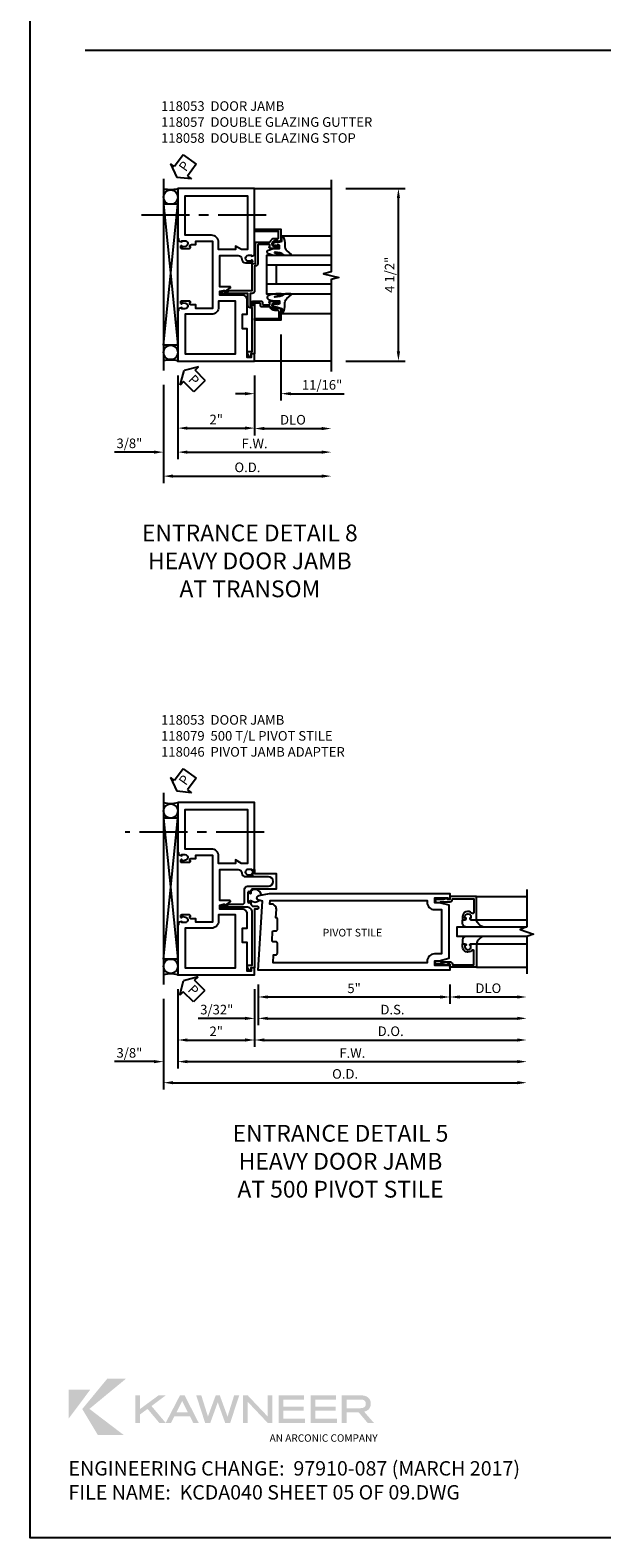
# Model space of a CAD drawing. Units: inches. Extents: x 0 to 124, y 0 to 78.
# Drawn here: x 0 to 15, y 0 to 39 of the extents above; entities that cross this region are included whole.
import ezdxf
from ezdxf.enums import TextEntityAlignment as Align

# ---------------------------------------------------------------- set-up
doc = ezdxf.new("R2010")
doc.units = ezdxf.units.IN
doc.header["$MEASUREMENT"] = 0
doc.linetypes.add('CENTER', pattern=[2, 1.25, -0.25, 0.25, -0.25])
doc.layers.get('0').update_dxf_attribs({"color": 4})
for name, color, linetype in [('CENTER', 1, 'CENTER'), ('DIME', 2, 'Continuous'), ('FORMAT', 7, 'Continuous'), ('Kawneer Logo-English', 7, 'Continuous'), ('POINTS', 7, 'Continuous'), ('TEXT', 3, 'Continuous')]:
    doc.layers.add(name, color=color, linetype=linetype)
doc.styles.get("Standard").update_dxf_attribs({"font": 'arial.ttf'})
doc.dimstyles.new('EXT_ON-OFF', dxfattribs={"dimscale": 2, "dimtxt": 0.125, "dimasz": 0.125, "dimexe": 0.09, "dimexo": 0.1875, "dimgap": 0.05, "dimtad": 3, "dimdec": 5, "dimzin": 3, "dimdsep": 46, "dimlunit": 5, "dimtxsty": 'Standard', "dimcen": 0, "dimse2": 1, "dimazin": 0, "dimtfac": 1, "dimtdec": 5, "dimtofl": 0, "dimtmove": 0, "dimatfit": 0, "dimfxl": 1, "dimfrac": 2, "dimtolj": 1, "dimtzin": 3, "dimarcsym": 0})
doc.dimstyles.new('EXT_ON-ON', dxfattribs={"dimscale": 2, "dimtxt": 0.125, "dimasz": 0.125, "dimexe": 0.09, "dimexo": 0.1875, "dimgap": 0.05, "dimtad": 3, "dimdec": 5, "dimzin": 3, "dimdsep": 46, "dimlunit": 5, "dimtxsty": 'Standard', "dimcen": 0, "dimazin": 0, "dimtfac": 1, "dimtdec": 5, "dimtofl": 0, "dimtmove": 0, "dimatfit": 0, "dimfxl": 1, "dimfrac": 2, "dimtolj": 1, "dimtzin": 3, "dimarcsym": 0})

# ---------------------------------------------------------------- blocks, each defined once
blk = doc.blocks.new('PSEAL2')
at = {"layer": 'TEXT', "color": 7}
for p, q in [((0.196, 0.338), (0, 0)), ((0.196, -0.338), (0, 0)), ((0.196, 0.21), (0.196, 0.338)), ((0.575, 0.21), (0.196, 0.21)), ((0.575, 0.21), (0.575, -0.21)), ((0.196, -0.21), (0.196, -0.338)), ((0.575, -0.21), (0.196, -0.21))]:
    blk.add_line(p, q, dxfattribs=at)
at = {"layer": 'TEXT', "color": 3}
blk.add_text('P', height=0.25, dxfattribs=at).set_placement((0.247, -0.116))
blk = doc.blocks.new('*D7')
at = {"layer": 'DIME', "color": 0, "lineweight": -2}
for p, q in [((-2, -0.375), (-2, -1.93)), ((0, -0.375), (0, -1.93)), ((-1.75, -1.75), (-0.25, -1.75))]:
    blk.add_line(p, q, dxfattribs=at)
at = {"layer": 'DIME', "color": 0}
for points in [[(-1.75, -1.708), (-1.75, -1.792), (-2, -1.75)], [(-0.25, -1.708), (-0.25, -1.792), (0, -1.75)]]:
    blk.add_solid(points, dxfattribs=at)
at = {"layer": 'DIME', "color": 0, "insert": (-1, -1.524), "char_height": 0.25, "attachment_point": 5}
blk.add_mtext('\\A1;2"', dxfattribs=at)
blk = doc.blocks.new('*D8')
at = {"layer": 'DIME', "color": 0, "lineweight": -2}
for p, q in [((0, -0.375), (0, -1.941)), ((0.25, -1.761), (1.75, -1.761))]:
    blk.add_line(p, q, dxfattribs=at)
at = {"layer": 'DIME', "color": 0}
for points in [[(0.25, -1.719), (0.25, -1.803), (0, -1.761)], [(1.75, -1.719), (1.75, -1.803), (2, -1.761)]]:
    blk.add_solid(points, dxfattribs=at)
at = {"layer": 'DIME', "color": 0, "insert": (1, -1.532), "char_height": 0.25, "attachment_point": 5}
blk.add_mtext('\\A1;DLO', dxfattribs=at)
blk = doc.blocks.new('*D9')
at = {"layer": 'DIME', "color": 0, "lineweight": -2}
for p, q in [((-2, -0.375), (-2, -2.556)), ((-1.75, -2.376), (1.75, -2.376))]:
    blk.add_line(p, q, dxfattribs=at)
at = {"layer": 'DIME', "color": 0}
for points in [[(-1.75, -2.335), (-1.75, -2.418), (-2, -2.376)], [(1.75, -2.335), (1.75, -2.418), (2, -2.376)]]:
    blk.add_solid(points, dxfattribs=at)
at = {"layer": 'DIME', "color": 0, "insert": (0, -2.151), "char_height": 0.25, "attachment_point": 5}
blk.add_mtext('\\A1;F.W.', dxfattribs=at)
blk = doc.blocks.new('*D10')
at = {"layer": 'DIME', "color": 0, "lineweight": -2}
for p, q in [((-2.375, -0.625), (-2.375, -3.182)), ((-2.125, -3.002), (1.75, -3.002))]:
    blk.add_line(p, q, dxfattribs=at)
at = {"layer": 'DIME', "color": 0}
for points in [[(-2.125, -2.96), (-2.125, -3.044), (-2.375, -3.002)], [(1.75, -2.96), (1.75, -3.044), (2, -3.002)]]:
    blk.add_solid(points, dxfattribs=at)
at = {"layer": 'DIME', "color": 0, "insert": (-0.187, -2.773), "char_height": 0.25, "attachment_point": 5}
blk.add_mtext('\\A1;O.D.', dxfattribs=at)
blk = doc.blocks.new('*D11')
at = {"layer": 'DIME', "color": 0, "lineweight": -2}
for p, q in [((0.688, 0.688), (0.688, -1.032)), ((0, -0.375), (0, -1.032)), ((-0.25, -0.852), (-0.5, -0.852)), ((0.938, -0.852), (2.332, -0.852))]:
    blk.add_line(p, q, dxfattribs=at)
at = {"layer": 'DIME', "color": 0}
for points in [[(-0.25, -0.81), (-0.25, -0.893), (0, -0.852)], [(0.938, -0.81), (0.938, -0.893), (0.688, -0.852)]]:
    blk.add_solid(points, dxfattribs=at)
at = {"layer": 'DIME', "color": 0, "insert": (1.76, -0.622), "char_height": 0.25, "attachment_point": 5}
blk.add_mtext('\\A1;11/16"', dxfattribs=at)
blk = doc.blocks.new('*D12')
at = {"layer": 'DIME', "color": 0, "lineweight": -2}
for p, q in [((2.375, 4.5), (3.93, 4.5)), ((3.75, 0.25), (3.75, 4.25)), ((2.375, 0), (3.93, 0))]:
    blk.add_line(p, q, dxfattribs=at)
at = {"layer": 'DIME', "color": 0}
for points in [[(3.708, 4.25), (3.792, 4.25), (3.75, 4.5)], [(3.708, 0.25), (3.792, 0.25), (3.75, 0)]]:
    blk.add_solid(points, dxfattribs=at)
at = {"layer": 'DIME', "color": 0, "insert": (3.521, 2.25), "char_height": 0.25, "attachment_point": 5, "rotation": 90}
blk.add_mtext('\\A1;4 1/2"', dxfattribs=at)
blk = doc.blocks.new('B118053')
blk.add_lwpolyline([(-2, 4.5), (-2, 3.2), (-1.98, 3.193), (-1.98, 3.136), (-1.898, 3.107), (-1.898, 3.136), (-1.815, 3.136, -0.897349), (-1.799, 2.991), (-1.86, 2.978), (-1.898, 2.978), (-1.898, 3.007), (-1.91, 3.007, 0.414214), (-1.93, 2.987), (-1.93, 2.958, 0.414214), (-1.91, 2.938), (-1.702, 2.938, 0.414214), (-1.67, 2.97), (-1.67, 2.976), (-1.692, 2.976), (-1.692, 2.987, -0.414214), (-1.642, 3.037), (-1.532, 3.037), (-1.532, 3.125), (-1.094, 3.125), (-1.094, 1.374), (-1.532, 1.374), (-1.532, 1.462), (-1.642, 1.462, -0.414214), (-1.692, 1.512), (-1.692, 1.524), (-1.67, 1.524), (-1.67, 1.53, 0.414214), (-1.702, 1.562), (-1.91, 1.562, 0.414214), (-1.93, 1.542), (-1.93, 1.513, 0.414214), (-1.91, 1.493), (-1.898, 1.493), (-1.898, 1.522), (-1.86, 1.522), (-1.799, 1.509, -0.897349), (-1.815, 1.364), (-1.898, 1.364), (-1.898, 1.393), (-1.98, 1.364), (-1.98, 1.307), (-2, 1.3), (-2, 0), (0, 0), (0, 0.188), (-0.086, 0.188), (-0.086, 0.094), (-0.195, 0.094), (-0.195, 0.843), (-0.313, 0.843), (-0.313, 1.218), (-0.195, 1.218), (-0.195, 1.593, 0.414214), (-0.32, 1.718), (-0.906, 1.718), (-0.906, 1.818), (-0.813, 1.843), (-0.781, 1.843), (-0.781, 1.811), (-0.765, 1.811), (-0.635, 1.907, 0.238029), (-0.628, 1.92), (-0.628, 1.92, 0.414214), (-0.644, 1.936), (-0.906, 1.936), (-0.906, 2.75), (-0.425, 2.75, -0.414214), (-0.333, 2.657), (-0.333, 2.655, 0.414214), (-0.239, 2.562), (-0.07, 2.562, 0.414214), (-0.05, 2.582), (-0.05, 2.611, 0.414214), (-0.07, 2.631), (-0.082, 2.631), (-0.082, 2.602), (-0.159, 2.602, -1), (-0.159, 2.76), (-0.082, 2.76), (-0.082, 2.731), (0, 2.76), (0, 4.5), (-2, 4.5)], format="xyb")
for points in [[(-0.938, 3.093, 0.414214), (-1.126, 3.281), (-1.812, 3.281), (-1.812, 4.312), (-0.188, 4.312), (-0.188, 2.906), (-0.338, 2.906), (-0.5, 3), (-0.5, 2.906), (-0.938, 2.906)], [(-1.126, 1.218), (-1.812, 1.218), (-1.812, 0.188), (-0.499, 0.188), (-0.499, 1.562), (-0.938, 1.562), (-0.938, 1.406, -0.414214)]]:
    blk.add_lwpolyline(points, format="xyb", close=True)
blk = doc.blocks.new('B118057')
blk.add_lwpolyline([(-0.094, 0.11), (-0.144, 0.11), (-0.185, 0.205, -0.557297), (-0.157, 0.25), (-0.062, 0.25), (-0.062, 1.389), (-0.112, 1.389, -0.414214), (-0.174, 1.451), (-0.174, 1.763), (-0.871, 1.763, -0.767454), (-0.879, 1.793), (-0.801, 1.838), (-0.781, 1.838), (-0.781, 1.813), (-0.703, 1.813), (-0.663, 1.841), (-0.062, 1.841), (-0.062, 2.534), (0.02, 2.541), (0.02, 3.1), (0.384, 3.1, 0.306559), (0.398, 3.109, -0.306559), (0.529, 3.198), (0.611, 3.198, 0.414214), (0.626, 3.213), (0.626, 3.376), (0, 3.376), (0, 3.438), (0.688, 3.438), (0.688, 3.136), (0.606, 3.107), (0.606, 3.136), (0.528, 3.136, 1), (0.528, 2.978), (0.606, 2.978), (0.606, 3.007), (0.618, 3.007, -0.414214), (0.638, 2.987), (0.638, 2.958, -0.414214), (0.618, 2.938), (0.416, 2.938, -0.414599), (0.378, 2.976), (0.399, 2.976), (0.399, 3.023, 0.414214), (0.384, 3.038), (0.097, 3.038, 0.414214), (0.082, 3.023), (0.082, 2.541, -0.391381), (0.025, 2.479), (0, 2.477), (0, 1.825, -0.414214), (-0.062, 1.763), (-0.112, 1.763), (-0.112, 1.451), (-0.05, 1.451), (-0.05, 1.513), (0, 1.504), (0, 0.188), (-0.094, 0.188)], format="xyb", close=True)
blk = doc.blocks.new('B118058')
blk.add_lwpolyline([(0.526, 1.315, -0.34138), (0.403, 1.413), (0.186, 1.413, -0.414214), (0.154, 1.445), (0.154, 1.481, 0.414214), (0.122, 1.513), (-0.05, 1.513), (-0.05, 1.463, -1.00005), (-0.05, 1.563), (0.172, 1.563, -0.414214), (0.204, 1.531), (0.204, 1.495, 0.414214), (0.236, 1.463), (0.384, 1.463, 0.414214), (0.4, 1.479), (0.4, 1.525), (0.378, 1.525, -0.414599), (0.416, 1.563), (0.618, 1.563, -0.414214), (0.638, 1.543), (0.638, 1.514, -0.414214), (0.618, 1.494), (0.606, 1.494), (0.606, 1.523), (0.529, 1.523, 1), (0.529, 1.365), (0.606, 1.365), (0.606, 1.394), (0.688, 1.365), (0.688, 1.063), (0, 1.063), (0, 1.113), (0.638, 1.113), (0.638, 1.29, 0.414214), (0.613, 1.315), (0.526, 1.315)], format="xyb", close=True)
blk = doc.blocks.new('B027074-M')
blk.add_lwpolyline([(0.062, 0.144), (0.035, 0.149), (0.069, 0.257), (0.13, 0.261), (0.205, 0.259), (0.195, 0.29, 0.12571), (-0.037, 0.341, -0.226084), (-0.19, 0.391), (-0.286, 0.502, 0.644976), (-0.312, 0.49), (-0.31, 0.361, 0.151869), (-0.294, 0.316), (-0.255, 0.257, -0.029345), (-0.238, 0.205), (-0.221, 0.083, -0.653812), (-0.241, 0.076), (-0.285, 0.241, 0.888636), (-0.31, 0.239), (-0.31, 0.105, 0.064205), (-0.268, -0.084, 0.689636), (-0.165, -0.084, 0.070356), (-0.124, 0.105), (-0.124, 0.201), (-0.051, 0.201), (-0.029, 0.147), (-0.068, 0.142), (-0.034, 0.106), (-0.065, 0.084), (-0.004, 0.03), (0.052, 0.096), (0.027, 0.106)], format="xyb", close=True)
blk = doc.blocks.new('*D13')
at = {"layer": 'DIME', "color": 0, "lineweight": -2}
for p, q in [((-2, -0.375), (-2, -2.556)), ((-2.375, -0.625), (-2.375, -2.556)), ((-2.625, -2.376), (-3.653, -2.376)), ((-1.75, -2.376), (-1.5, -2.376))]:
    blk.add_line(p, q, dxfattribs=at)
at = {"layer": 'DIME', "color": 0}
for points in [[(-2.625, -2.335), (-2.625, -2.418), (-2.375, -2.376)], [(-1.75, -2.335), (-1.75, -2.418), (-2, -2.376)]]:
    blk.add_solid(points, dxfattribs=at)
at = {"layer": 'DIME', "color": 0, "insert": (-3.264, -2.147), "char_height": 0.25, "attachment_point": 5}
blk.add_mtext('\\A1;3/8"', dxfattribs=at)
blk = doc.blocks.new('*D29')
at = {"layer": 'DIME', "color": 0, "lineweight": -2}
for p, q in [((5.094, -0.25), (5.094, -0.757)), ((5.344, -0.577), (6.846, -0.577))]:
    blk.add_line(p, q, dxfattribs=at)
at = {"layer": 'DIME', "color": 0}
for points in [[(5.344, -0.535), (5.344, -0.619), (5.094, -0.577)], [(6.846, -0.535), (6.846, -0.619), (7.096, -0.577)]]:
    blk.add_solid(points, dxfattribs=at)
at = {"layer": 'DIME', "color": 0, "insert": (6.095, -0.348), "char_height": 0.25, "attachment_point": 5}
blk.add_mtext('\\A1;DLO', dxfattribs=at)
blk = doc.blocks.new('*D30')
at = {"layer": 'DIME', "color": 0, "lineweight": -2}
for p, q in [((0.094, -0.25), (0.094, -0.757)), ((5.094, -0.25), (5.094, -0.757)), ((0.344, -0.577), (4.844, -0.577))]:
    blk.add_line(p, q, dxfattribs=at)
at = {"layer": 'DIME', "color": 0}
for points in [[(0.344, -0.535), (0.344, -0.619), (0.094, -0.577)], [(4.844, -0.535), (4.844, -0.619), (5.094, -0.577)]]:
    blk.add_solid(points, dxfattribs=at)
at = {"layer": 'DIME', "color": 0, "insert": (2.594, -0.35), "char_height": 0.25, "attachment_point": 5}
blk.add_mtext('\\A1;5"', dxfattribs=at)
blk = doc.blocks.new('B118013')
blk.add_lwpolyline([(0, 0), (0, -0.062), (-0.02, -0.062), (-0.02, -0.094), (0, -0.169), (0, -0.35, 0.956228), (0.078, -0.35), (0.078, -0.25), (0.062, -0.25), (0.062, 0, 0.414214), (0, 0.062), (-0.017, 0.062), (-0.017, 0.626), (0.335, 0.626, -0.68096), (0.356, 0.571, 0.678541), (0.453, 0.329), (0.53, 0.329), (0.53, 0.392, 0.409635), (0.499, 0.422), (0.491, 0.422), (0.491, 0.391), (0.453, 0.391, -1), (0.453, 0.547), (0.491, 0.547), (0.491, 0.516), (0.499, 0.516, 0.414442), (0.53, 0.547), (0.53, 0.688), (-0.079, 0.688), (-0.079, 0)], format="xyb", close=True)
blk = doc.blocks.new('B027563')
blk.add_line((0.098, 0.359), (0.02, 0.359))
for centre, radius, start, end in [((0.02, 0.339), 0.02, 90.0301, 180), ((0.098, 0.27), 0.0891, 0, 90), ((-0.091, -0.291), 0.305, 24.1991, 72.6669)]:
    blk.add_arc(centre, radius, start, end)
blk = doc.blocks.new('S118GT05')
at = {"linetype": 'Continuous'}
for p, q in [((0.688, 1.765), (1.999, 1.765)), ((0.688, 1.156), (1.999, 1.156)), ((0.688, 0.53), (1.999, 0.53)), ((0.688, -0.078), (1.999, -0.078))]:
    blk.add_line(p, q, dxfattribs=at)
blk.add_lwpolyline([(2, 0.718), (0.188, 0.718), (0.188, 0.968), (2, 0.968)], dxfattribs=at)
for name, p, rotation in [('B118013', (0, 1.686), 270), ('B027563', (0.688, 0.53), 90)]:
    blk.add_blockref(name, p, dxfattribs=dict(at, rotation=rotation))
at = {"linetype": 'Continuous', "xscale": -1}
for name, p, rotation in [('B027563', (0.688, 1.156), 90), ('B118013', (0, 0), 270)]:
    blk.add_blockref(name, p, dxfattribs=dict(at, rotation=rotation))
blk = doc.blocks.new('B118079')
for points in [[(5.047, 1.968), (5.047, 2), (4.688, 2), (4.688, 1.891), (4.813, 1.891), (5.062, 1.825), (5.062, 0.425), (4.813, 0.359), (4.688, 0.359), (4.688, 0.25), (5.047, 0.25), (5.047, 0.282), (5.094, 0.282), (5.094, 0.125), (0.093, 0.125), (0.203, 1.919), (0.107, 1.946, -0.781286), (0.111, 2.067), (0.385, 2.125), (5.094, 2.125), (5.094, 1.968)], [(4.688, 1.703), (4.874, 1.703), (4.874, 0.547), (4.688, 0.547, 0.414214), (4.5, 0.359), (4.5, 0.313), (0.482, 0.313), (0.495, 0.526), (0.562, 0.526, 0.414214), (0.593, 0.557), (0.593, 0.83, 0.414214), (0.562, 0.861), (0.486, 0.861, -0.432221), (0.455, 0.894), (0.469, 1.119, -0.396433), (0.5, 1.148), (0.562, 1.148, 0.414214), (0.593, 1.179), (0.593, 1.474, 0.414214), (0.577, 1.49), (0.554, 1.49), (0.567, 1.711, 0.432221), (0.442, 1.844), (0.4, 1.844), (0.407, 1.937), (4.5, 1.937), (4.5, 1.891, 0.414214)]]:
    blk.add_lwpolyline(points, format="xyb", close=True)
blk = doc.blocks.new('*D31')
at = {"layer": 'DIME', "color": 0, "lineweight": -2}
for p, q in [((5.852, 14.309), (5.852, 13.369)), ((5.946, 14.434), (5.946, 13.369)), ((5.602, 13.549), (4.379, 13.549)), ((6.196, 13.549), (6.446, 13.549))]:
    blk.add_line(p, q, dxfattribs=at)
at = {"layer": 'DIME', "color": 0}
for points in [[(5.602, 13.591), (5.602, 13.507), (5.852, 13.549)], [(6.196, 13.591), (6.196, 13.507), (5.946, 13.549)]]:
    blk.add_solid(points, dxfattribs=at)
at = {"layer": 'DIME', "color": 0, "insert": (4.865, 13.778), "char_height": 0.25, "attachment_point": 5}
blk.add_mtext('\\A1;3/32"', dxfattribs=at)
blk = doc.blocks.new('*D32')
at = {"layer": 'DIME', "color": 0, "lineweight": -2}
for p, q in [((3.852, 14.309), (3.852, 12.805)), ((5.852, 14.309), (5.852, 12.805)), ((4.102, 12.985), (5.602, 12.985))]:
    blk.add_line(p, q, dxfattribs=at)
at = {"layer": 'DIME', "color": 0}
for points in [[(4.102, 13.027), (4.102, 12.943), (3.852, 12.985)], [(5.602, 13.027), (5.602, 12.943), (5.852, 12.985)]]:
    blk.add_solid(points, dxfattribs=at)
at = {"layer": 'DIME', "color": 0, "insert": (4.852, 13.211), "char_height": 0.25, "attachment_point": 5}
blk.add_mtext('\\A1;2"', dxfattribs=at)
blk = doc.blocks.new('*D33')
at = {"layer": 'DIME', "color": 0, "lineweight": -2}
for p, q in [((5.852, 14.309), (5.852, 12.805)), ((6.102, 12.985), (12.698, 12.985))]:
    blk.add_line(p, q, dxfattribs=at)
at = {"layer": 'DIME', "color": 0}
for points in [[(6.102, 13.027), (6.102, 12.943), (5.852, 12.985)], [(12.698, 13.027), (12.698, 12.943), (12.948, 12.985)]]:
    blk.add_solid(points, dxfattribs=at)
at = {"layer": 'DIME', "color": 0, "insert": (9.4, 13.214), "char_height": 0.25, "attachment_point": 5}
blk.add_mtext('\\A1;D.O.', dxfattribs=at)
blk = doc.blocks.new('*D34')
at = {"layer": 'DIME', "color": 0, "lineweight": -2}
for p, q in [((5.946, 14.434), (5.946, 13.369)), ((6.196, 13.549), (12.698, 13.549))]:
    blk.add_line(p, q, dxfattribs=at)
at = {"layer": 'DIME', "color": 0}
for points in [[(6.196, 13.591), (6.196, 13.507), (5.946, 13.549)], [(12.698, 13.591), (12.698, 13.507), (12.948, 13.549)]]:
    blk.add_solid(points, dxfattribs=at)
at = {"layer": 'DIME', "color": 0, "insert": (9.447, 13.778), "char_height": 0.25, "attachment_point": 5}
blk.add_mtext('\\A1;D.S.', dxfattribs=at)
blk = doc.blocks.new('*D35')
at = {"layer": 'DIME', "color": 0, "lineweight": -2}
for p, q in [((3.852, 14.309), (3.852, 12.241)), ((4.102, 12.421), (12.698, 12.421))]:
    blk.add_line(p, q, dxfattribs=at)
at = {"layer": 'DIME', "color": 0}
for points in [[(4.102, 12.463), (4.102, 12.379), (3.852, 12.421)], [(12.698, 12.463), (12.698, 12.379), (12.948, 12.421)]]:
    blk.add_solid(points, dxfattribs=at)
at = {"layer": 'DIME', "color": 0, "insert": (8.4, 12.646), "char_height": 0.25, "attachment_point": 5}
blk.add_mtext('\\A1;F.W.', dxfattribs=at)
blk = doc.blocks.new('*D36')
at = {"layer": 'DIME', "color": 0, "lineweight": -2}
for p, q in [((3.477, 14.059), (3.477, 11.691)), ((3.727, 11.871), (12.698, 11.871))]:
    blk.add_line(p, q, dxfattribs=at)
at = {"layer": 'DIME', "color": 0}
for points in [[(3.727, 11.913), (3.727, 11.83), (3.477, 11.871)], [(12.698, 11.913), (12.698, 11.83), (12.948, 11.871)]]:
    blk.add_solid(points, dxfattribs=at)
at = {"layer": 'DIME', "color": 0, "insert": (8.212, 12.101), "char_height": 0.25, "attachment_point": 5}
blk.add_mtext('\\A1;O.D.', dxfattribs=at)
blk = doc.blocks.new('B118046')
blk.add_lwpolyline([(-0.191, 0.205, -0.554309), (-0.163, 0.25), (-0.062, 0.25), (-0.062, 1.638, 0.414214), (-0.187, 1.763), (-0.871, 1.763, -0.767327), (-0.879, 1.793), (-0.801, 1.838), (-0.781, 1.838), (-0.781, 1.813), (-0.703, 1.813), (-0.663, 1.841), (-0.321, 1.841, 0.414214), (-0.259, 1.903), (-0.259, 2.236, -0.414214), (-0.181, 2.314), (0.359, 2.314, 1), (0.359, 2.56), (-0.05, 2.56), (-0.05, 2.71, -0.320103), (-0.03, 2.738), (0, 2.749), (0, 2.64), (0.562, 2.64), (0.562, 2.234), (-0.063, 2.234, 0.414214), (-0.094, 2.203), (-0.094, 2.135, -1), (-0.128, 2.135), (-0.128, 2.153, 1), (-0.174, 2.153), (-0.174, 1.903, 1), (-0.128, 1.903), (-0.128, 1.921, -1), (-0.094, 1.921), (-0.094, 1.85, 0.414214), (-0.032, 1.788), (0.064, 1.788, -1), (0.064, 1.717), (0, 1.717), (0, 0.188), (-0.094, 0.188), (-0.094, 0.11), (-0.144, 0.11), (-0.191, 0.205)], format="xyb")
blk = doc.blocks.new('*D37')
at = {"layer": 'DIME', "color": 0, "lineweight": -2}
for p, q in [((3.852, 14.309), (3.852, 12.241)), ((3.477, 14.059), (3.477, 12.241)), ((3.227, 12.421), (2.198, 12.421)), ((4.102, 12.421), (4.352, 12.421))]:
    blk.add_line(p, q, dxfattribs=at)
at = {"layer": 'DIME', "color": 0}
for points in [[(3.227, 12.463), (3.227, 12.379), (3.477, 12.421)], [(4.102, 12.463), (4.102, 12.379), (3.852, 12.421)]]:
    blk.add_solid(points, dxfattribs=at)
at = {"layer": 'DIME', "color": 0, "insert": (2.588, 12.65), "char_height": 0.25, "attachment_point": 5}
blk.add_mtext('\\A1;3/8"', dxfattribs=at)
blk = doc.blocks.new('Kawneer Logo English')
at = {"layer": 'Kawneer Logo-English'}
for points in [[(0.2706, 0.0336), (0.2688, 0.035), (0.2633, 0.0391), (0.255, 0.0454), (0.2442, 0.0536), (0.2314, 0.0633), (0.2173, 0.0741), (0.202, 0.0857), (0.1863, 0.0976), (0.1706, 0.1096), (0.1553, 0.1211), (0.1411, 0.132), (0.1285, 0.1417), (0.1176, 0.15), (0.1094, 0.1563), (0.1041, 0.1604), (0.1023, 0.1619), (0.1044, 0.1637), (0.1101, 0.1683), (0.1189, 0.1757), (0.1304, 0.1851), (0.1439, 0.1963), (0.159, 0.2087), (0.1751, 0.2221), (0.1917, 0.2359), (0.2083, 0.2496), (0.2244, 0.2628), (0.2395, 0.2753), (0.253, 0.2864), (0.2644, 0.2959), (0.2731, 0.3031), (0.2788, 0.3078), (0.2808, 0.3095), (0.2799, 0.3095), (0.277, 0.3096), (0.2725, 0.3096), (0.2666, 0.3096), (0.2597, 0.3096), (0.252, 0.3096), (0.2438, 0.3096), (0.2352, 0.3096), (0.2267, 0.3096), (0.2184, 0.3095), (0.2106, 0.3095), (0.2037, 0.3095), (0.1979, 0.3095), (0.1933, 0.3095), (0.1904, 0.3095), (0.1894, 0.3095), (0.188, 0.3078), (0.1841, 0.303), (0.1781, 0.2958), (0.1702, 0.2862), (0.161, 0.2751), (0.1507, 0.2625), (0.1396, 0.2491), (0.1283, 0.2352), (0.1169, 0.2214), (0.1059, 0.208), (0.0955, 0.1955), (0.0863, 0.1843), (0.0785, 0.1748), (0.0724, 0.1675), (0.0686, 0.1627), (0.0672, 0.1612), (0.068, 0.1597), (0.0704, 0.1556), (0.0743, 0.1493), (0.0791, 0.1412), (0.0849, 0.1315), (0.0913, 0.1208), (0.0982, 0.1092), (0.1053, 0.0973), (0.1124, 0.0855), (0.1193, 0.0739), (0.1257, 0.0632), (0.1315, 0.0535), (0.1364, 0.0454), (0.1402, 0.0391), (0.1426, 0.035), (0.1435, 0.0336)], [(0.0002, 0.2564), (0, 0.1137), (0.0012, 0.1153), (0.0046, 0.1197), (0.0099, 0.1268), (0.0167, 0.136), (0.0248, 0.1468), (0.0339, 0.1588), (0.0435, 0.1717), (0.0535, 0.185), (0.0634, 0.1984), (0.073, 0.2112), (0.0821, 0.2234), (0.0902, 0.2342), (0.097, 0.2433), (0.1022, 0.2503), (0.1057, 0.2549), (0.1069, 0.2565)], [(0.8092, 0.2278), (0.7789, 0.1309), (0.7782, 0.1288), (0.7776, 0.127), (0.7771, 0.1253), (0.7767, 0.1238), (0.7764, 0.1249), (0.7761, 0.126), (0.7759, 0.1268), (0.7758, 0.1272), (0.7756, 0.128), (0.7751, 0.1292), (0.774, 0.1323), (0.7721, 0.1373), (0.7698, 0.1436), (0.7671, 0.1512), (0.764, 0.1596), (0.7606, 0.1686), (0.7573, 0.1779), (0.7539, 0.1872), (0.7506, 0.1962), (0.7475, 0.2046), (0.7448, 0.2122), (0.7424, 0.2185), (0.7406, 0.2235), (0.7395, 0.2266), (0.7391, 0.2278), (0.7191, 0.2278), (0.6843, 0.1336), (0.6832, 0.1306), (0.6824, 0.1282), (0.6817, 0.1261), (0.6812, 0.1241), (0.6809, 0.1251), (0.6805, 0.1262), (0.6802, 0.1273), (0.6799, 0.1287), (0.6795, 0.1298), (0.6785, 0.1329), (0.677, 0.1378), (0.675, 0.1442), (0.6726, 0.1516), (0.67, 0.16), (0.6672, 0.169), (0.6643, 0.1782), (0.6614, 0.1875), (0.6586, 0.1964), (0.656, 0.2047), (0.6536, 0.2123), (0.6516, 0.2186), (0.6501, 0.2235), (0.6491, 0.2266), (0.6488, 0.2278), (0.6238, 0.2278), (0.6676, 0.0927), (0.6923, 0.0927), (0.726, 0.1855), (0.727, 0.1883), (0.7278, 0.1906), (0.7285, 0.1928), (0.729, 0.1947), (0.7299, 0.1922), (0.7307, 0.1894), (0.7318, 0.1863), (0.7331, 0.1827), (0.7655, 0.0927), (0.7896, 0.0927), (0.8341, 0.2278), (0.8306, 0.2278)], [(0.9726, 0.2278), (0.9726, 0.1355), (0.973, 0.1265), (0.973, 0.1255), (0.9731, 0.1238), (0.9717, 0.1254), (0.9711, 0.1263), (0.9642, 0.1339), (0.8756, 0.2278), (0.853, 0.2278), (0.853, 0.0927), (0.8757, 0.0927), (0.8757, 0.1928), (0.8757, 0.1931), (0.8756, 0.194), (0.8755, 0.1953), (0.8754, 0.1968), (0.8756, 0.1965), (0.8757, 0.1963), (0.8765, 0.1955), (0.8782, 0.1936), (0.8798, 0.1918), (0.8805, 0.1909), (0.8816, 0.1898), (0.8845, 0.1867), (0.8892, 0.1819), (0.8952, 0.1756), (0.9021, 0.1681), (0.91, 0.1598), (0.9184, 0.151), (0.9272, 0.1418), (0.9358, 0.1326), (0.9442, 0.1237), (0.9521, 0.1154), (0.9591, 0.108), (0.965, 0.1017), (0.9696, 0.0969), (0.9726, 0.0938), (0.9736, 0.0927), (0.9952, 0.0927), (0.9952, 0.2278), (0.9927, 0.2278)], [(1.0494, 0.1526), (1.0512, 0.1526), (1.0549, 0.1526), (1.0602, 0.1526), (1.0668, 0.1526), (1.0744, 0.1526), (1.0827, 0.1526), (1.0915, 0.1526), (1.1006, 0.1526), (1.1095, 0.1526), (1.1182, 0.1526), (1.1262, 0.1526), (1.1334, 0.1526), (1.1396, 0.1526), (1.1442, 0.1526), (1.1472, 0.1526), (1.1482, 0.1526), (1.1482, 0.173), (1.1472, 0.173), (1.1442, 0.173), (1.1396, 0.173), (1.1335, 0.173), (1.1262, 0.173), (1.1182, 0.173), (1.1095, 0.173), (1.1006, 0.173), (1.0915, 0.173), (1.0827, 0.173), (1.0744, 0.173), (1.0668, 0.173), (1.0602, 0.173), (1.0549, 0.173), (1.0512, 0.173), (1.0494, 0.173), (1.0494, 0.1754), (1.0494, 0.1794), (1.0494, 0.1844), (1.0494, 0.1899), (1.0494, 0.1953), (1.0494, 0.2003), (1.0494, 0.2043), (1.0494, 0.2067), (1.0512, 0.2067), (1.055, 0.2067), (1.0605, 0.2067), (1.0672, 0.2067), (1.075, 0.2067), (1.0835, 0.2067), (1.0925, 0.2067), (1.1019, 0.2067), (1.1111, 0.2067), (1.12, 0.2067), (1.1283, 0.2067), (1.1356, 0.2067), (1.1419, 0.2067), (1.1466, 0.2067), (1.1497, 0.2067), (1.1508, 0.2067), (1.1508, 0.2278), (1.1483, 0.2278), (1.0259, 0.2278), (1.0259, 0.0927), (1.1556, 0.0927), (1.1556, 0.1137), (1.1545, 0.1137), (1.1512, 0.1137), (1.1462, 0.1137), (1.1397, 0.1137), (1.1319, 0.1137), (1.1232, 0.1137), (1.1139, 0.1137), (1.1043, 0.1137), (1.0945, 0.1137), (1.0851, 0.1137), (1.0761, 0.1137), (1.0679, 0.1137), (1.0609, 0.1137), (1.0552, 0.1137), (1.0513, 0.1137), (1.0494, 0.1137), (1.0494, 0.1164), (1.0494, 0.1209), (1.0494, 0.1267), (1.0494, 0.1331), (1.0494, 0.1395), (1.0494, 0.1453), (1.0494, 0.1499)], [(1.2056, 0.1526), (1.2075, 0.1526), (1.2112, 0.1526), (1.2165, 0.1526), (1.223, 0.1526), (1.2306, 0.1526), (1.239, 0.1526), (1.2478, 0.1526), (1.2568, 0.1526), (1.2658, 0.1526), (1.2744, 0.1526), (1.2826, 0.1526), (1.2897, 0.1526), (1.2958, 0.1526), (1.3005, 0.1526), (1.3035, 0.1526), (1.3045, 0.1526), (1.3045, 0.173), (1.3035, 0.173), (1.3005, 0.173), (1.2958, 0.173), (1.2897, 0.173), (1.2826, 0.173), (1.2744, 0.173), (1.2658, 0.173), (1.2568, 0.173), (1.2478, 0.173), (1.239, 0.173), (1.2306, 0.173), (1.223, 0.173), (1.2165, 0.173), (1.2112, 0.173), (1.2075, 0.173), (1.2056, 0.173), (1.2056, 0.1754), (1.2056, 0.1794), (1.2056, 0.1844), (1.2056, 0.1899), (1.2056, 0.1953), (1.2056, 0.2003), (1.2056, 0.2043), (1.2056, 0.2067), (1.2075, 0.2067), (1.2113, 0.2067), (1.2167, 0.2067), (1.2234, 0.2067), (1.2313, 0.2067), (1.2397, 0.2067), (1.2489, 0.2067), (1.2581, 0.2067), (1.2674, 0.2067), (1.2762, 0.2067), (1.2845, 0.2067), (1.2919, 0.2067), (1.2981, 0.2067), (1.3029, 0.2067), (1.306, 0.2067), (1.3071, 0.2067), (1.3071, 0.2278), (1.3046, 0.2278), (1.1822, 0.2278), (1.1822, 0.0927), (1.3119, 0.0927), (1.3119, 0.1137), (1.3107, 0.1137), (1.3075, 0.1137), (1.3024, 0.1137), (1.2959, 0.1137), (1.2882, 0.1137), (1.2795, 0.1137), (1.2702, 0.1137), (1.2605, 0.1137), (1.2508, 0.1137), (1.2413, 0.1137), (1.2324, 0.1137), (1.2242, 0.1137), (1.2172, 0.1137), (1.2115, 0.1137), (1.2076, 0.1137), (1.2056, 0.1137), (1.2056, 0.1164), (1.2056, 0.1209), (1.2056, 0.1267), (1.2056, 0.1331), (1.2056, 0.1395), (1.2056, 0.1453), (1.2056, 0.1499)]]:
    blk.add_hatch(color=256, dxfattribs=at).paths.add_polyline_path(points)
h = blk.add_hatch(color=256, dxfattribs=at)
h.paths.add_polyline_path([(0.527, 0.1446), (0.529, 0.1487), (0.5323, 0.1552), (0.5365, 0.1634), (0.541, 0.1723), (0.5453, 0.1808), (0.5491, 0.1882), (0.5516, 0.1932), (0.5526, 0.1952), (0.5528, 0.1958), (0.5534, 0.1971), (0.5542, 0.199), (0.555, 0.2013), (0.5555, 0.2001), (0.5561, 0.1989), (0.5567, 0.1975), (0.5575, 0.1959), (0.5583, 0.1943), (0.5606, 0.1896), (0.564, 0.1829), (0.568, 0.1749), (0.5724, 0.1662), (0.5766, 0.1578), (0.5803, 0.1503), (0.5831, 0.1446), (0.5791, 0.1446), (0.5725, 0.1446), (0.5642, 0.1446), (0.555, 0.1446), (0.5459, 0.1446), (0.5376, 0.1446), (0.5311, 0.1446)], flags=16)
h.paths.add_polyline_path([(0.5657, 0.2278), (0.5444, 0.2278), (0.4748, 0.0934), (0.473, 0.0956), (0.47, 0.0991), (0.4661, 0.1037), (0.4616, 0.1091), (0.4563, 0.1153), (0.4507, 0.122), (0.4448, 0.1291), (0.4387, 0.1362), (0.4327, 0.1433), (0.4269, 0.1502), (0.4215, 0.1567), (0.4165, 0.1626), (0.4123, 0.1675), (0.4089, 0.1715), (0.4065, 0.1744), (0.4053, 0.1758), (0.4067, 0.1769), (0.4094, 0.1789), (0.4132, 0.1817), (0.4179, 0.1852), (0.4232, 0.1891), (0.4291, 0.1935), (0.4353, 0.1982), (0.4416, 0.2029), (0.4479, 0.2076), (0.454, 0.2121), (0.4596, 0.2163), (0.4646, 0.22), (0.4689, 0.2232), (0.4721, 0.2256), (0.4743, 0.2272), (0.475, 0.2278), (0.4674, 0.2278), (0.4396, 0.2278), (0.4386, 0.227), (0.4359, 0.2251), (0.4318, 0.2221), (0.4264, 0.2181), (0.4201, 0.2133), (0.4129, 0.208), (0.4051, 0.2023), (0.397, 0.1963), (0.3889, 0.1904), (0.3809, 0.1845), (0.3733, 0.1788), (0.3663, 0.1737), (0.3602, 0.1691), (0.355, 0.1654), (0.3513, 0.1626), (0.3491, 0.161), (0.3491, 0.1631), (0.3491, 0.1663), (0.3491, 0.1703), (0.3491, 0.175), (0.3491, 0.1802), (0.3491, 0.1858), (0.3491, 0.1917), (0.3491, 0.1975), (0.3491, 0.2033), (0.3491, 0.2088), (0.3491, 0.214), (0.3491, 0.2185), (0.3491, 0.2223), (0.3491, 0.2252), (0.3491, 0.2271), (0.3491, 0.2278), (0.3258, 0.2278), (0.3258, 0.0927), (0.3487, 0.0927), (0.3487, 0.0944), (0.3487, 0.0988), (0.3487, 0.1052), (0.3487, 0.1126), (0.3487, 0.12), (0.3487, 0.1267), (0.3487, 0.1318), (0.3487, 0.1343), (0.3507, 0.1357), (0.3549, 0.1388), (0.3605, 0.1429), (0.3669, 0.1476), (0.3733, 0.1523), (0.3792, 0.1566), (0.3837, 0.1599), (0.3862, 0.1618), (0.3873, 0.1604), (0.3895, 0.1578), (0.3925, 0.1542), (0.3965, 0.1495), (0.4009, 0.1443), (0.4058, 0.1384), (0.4109, 0.1322), (0.4162, 0.126), (0.4216, 0.1196), (0.4266, 0.1137), (0.4313, 0.108), (0.4355, 0.1029), (0.4391, 0.0987), (0.4418, 0.0955), (0.4436, 0.0934), (0.4442, 0.0927), (0.4743, 0.0927), (0.4754, 0.0927), (0.5008, 0.0927), (0.5015, 0.094), (0.5032, 0.0973), (0.5055, 0.1021), (0.5083, 0.1077), (0.5111, 0.1135), (0.5137, 0.1186), (0.5157, 0.1226), (0.5167, 0.1248), (0.518, 0.1248), (0.5207, 0.1248), (0.5246, 0.1248), (0.5296, 0.1248), (0.5353, 0.1248), (0.5415, 0.1248), (0.5482, 0.1248), (0.5551, 0.1248), (0.562, 0.1248), (0.5688, 0.1248), (0.575, 0.1248), (0.5807, 0.1248), (0.5856, 0.1248), (0.5896, 0.1248), (0.5923, 0.1248), (0.5936, 0.1248), (0.5946, 0.1226), (0.5966, 0.1186), (0.5992, 0.1135), (0.602, 0.1077), (0.6048, 0.1021), (0.6071, 0.0973), (0.6088, 0.094), (0.6094, 0.0927), (0.6364, 0.0927), (0.5672, 0.2278)])
h = blk.add_hatch(color=256, dxfattribs=at)
h.paths.add_polyline_path([(1.3584, 0.1651), (1.3584, 0.168), (1.3584, 0.1729), (1.3584, 0.1792), (1.3584, 0.1862), (1.3584, 0.1931), (1.3584, 0.1995), (1.3584, 0.2044), (1.3584, 0.2072), (1.3599, 0.2072), (1.3627, 0.2072), (1.3664, 0.2072), (1.3711, 0.2072), (1.3764, 0.2072), (1.3823, 0.2072), (1.3883, 0.2072), (1.3946, 0.2072), (1.4008, 0.2072), (1.4067, 0.2072), (1.4123, 0.2072), (1.4173, 0.2072), (1.4214, 0.2072), (1.4245, 0.2072), (1.4266, 0.2072), (1.4273, 0.2072), (1.431, 0.2071), (1.4343, 0.2069), (1.4359, 0.2067), (1.4374, 0.2064), (1.4389, 0.2061), (1.4404, 0.2056), (1.4417, 0.2051), (1.443, 0.2045), (1.4442, 0.2037), (1.4454, 0.2029), (1.4466, 0.2018), (1.4476, 0.2007), (1.4486, 0.1993), (1.4495, 0.1978), (1.4504, 0.1961), (1.4511, 0.1945), (1.4516, 0.193), (1.452, 0.1914), (1.4522, 0.19), (1.4524, 0.1887), (1.4524, 0.1875), (1.4525, 0.1863), (1.4524, 0.1845), (1.4522, 0.1828), (1.4519, 0.181), (1.4514, 0.1794), (1.4508, 0.1779), (1.4501, 0.1765), (1.4493, 0.1751), (1.4483, 0.1737), (1.447, 0.1723), (1.4457, 0.1711), (1.4443, 0.17), (1.4428, 0.169), (1.4412, 0.1682), (1.4396, 0.1675), (1.4379, 0.1669), (1.4361, 0.1665), (1.4342, 0.166), (1.4324, 0.1657), (1.4304, 0.1655), (1.4285, 0.1654), (1.4244, 0.1652), (1.4202, 0.1651), (1.4177, 0.1651), (1.4111, 0.1651), (1.4018, 0.1651), (1.391, 0.1651), (1.38, 0.1651), (1.37, 0.1651), (1.3623, 0.1651)], flags=16)
h.paths.add_polyline_path([(1.4438, 0.1486), (1.4469, 0.1492), (1.4495, 0.1499), (1.4519, 0.1506), (1.454, 0.1515), (1.4559, 0.1522), (1.4576, 0.153), (1.4591, 0.154), (1.4606, 0.1549), (1.4621, 0.1558), (1.4634, 0.1569), (1.4647, 0.158), (1.4659, 0.1591), (1.467, 0.1602), (1.468, 0.1613), (1.4689, 0.1626), (1.4699, 0.1637), (1.4706, 0.1649), (1.4715, 0.1662), (1.4721, 0.1674), (1.4728, 0.1686), (1.4733, 0.1699), (1.4738, 0.1711), (1.4743, 0.1724), (1.4747, 0.1737), (1.4754, 0.1761), (1.4758, 0.1785), (1.4762, 0.1808), (1.4765, 0.1831), (1.4766, 0.1851), (1.4767, 0.1871), (1.4766, 0.1889), (1.4765, 0.1906), (1.4764, 0.1924), (1.4761, 0.1941), (1.4758, 0.1958), (1.4756, 0.1974), (1.4751, 0.199), (1.4746, 0.2006), (1.4742, 0.2021), (1.4735, 0.2036), (1.473, 0.2051), (1.4722, 0.2065), (1.4715, 0.2079), (1.4706, 0.2092), (1.4698, 0.2105), (1.4689, 0.2118), (1.4679, 0.213), (1.4669, 0.2141), (1.4658, 0.2154), (1.4647, 0.2164), (1.4635, 0.2174), (1.4622, 0.2184), (1.461, 0.2194), (1.4596, 0.2203), (1.4583, 0.2211), (1.4568, 0.222), (1.4554, 0.2227), (1.4538, 0.2234), (1.4523, 0.224), (1.4507, 0.2246), (1.4491, 0.2251), (1.4473, 0.2256), (1.4452, 0.2262), (1.4433, 0.2265), (1.4411, 0.2269), (1.4389, 0.2272), (1.4364, 0.2274), (1.4335, 0.2276), (1.43, 0.2277), (1.4261, 0.2278), (1.426, 0.2278), (1.3349, 0.2278), (1.3349, 0.0927), (1.3586, 0.0927), (1.3586, 0.0947), (1.3586, 0.1001), (1.3586, 0.108), (1.3586, 0.117), (1.3586, 0.1263), (1.3586, 0.1348), (1.3586, 0.1413), (1.3586, 0.1448), (1.3623, 0.1448), (1.3694, 0.1448), (1.3787, 0.1448), (1.389, 0.1448), (1.3993, 0.1448), (1.4082, 0.1448), (1.4147, 0.1448), (1.4177, 0.1448), (1.4201, 0.142), (1.4252, 0.136), (1.4323, 0.1276), (1.4403, 0.1181), (1.4482, 0.1087), (1.455, 0.1006), (1.4599, 0.0948), (1.4618, 0.0927), (1.4925, 0.0927), (1.4907, 0.0948), (1.4856, 0.1005), (1.4785, 0.1088), (1.4701, 0.1183), (1.4615, 0.1282), (1.4536, 0.1373), (1.4474, 0.1445)])
at = {"layer": 'Kawneer Logo-English', "insert": (1.5101, 0.0373), "char_height": 0.036, "attachment_point": 3}
blk.add_mtext_dynamic_manual_height_columns('{\\fArial TUR|b0|i0|c0|p34;\\T1.05;AN ARCONIC COMPANY}', width=0.61259, gutter_width=1, heights=[0], dxfattribs=at)
blk = doc.blocks.new('S118VS29')
for p, q in [((-2.37498, 4.75), (-2.37498, -0.25)), ((0, 4.5), (2, 4.5)), ((-2.37498, 4.087473), (-1.99998, 0.412244)), ((-2.37498, 0.412244), (-1.99998, 4.087473)), ((-1.99998, 4.087473), (-2.37498, 4.087473)), ((-1.99998, 0.412244), (-1.99998, 4.087473)), ((0.7075, 3.265455), (2, 3.265455)), ((2, 2.50025), (0.3125, 2.50025)), ((0.5625, 2.50025), (0.5625, 2.00025)), ((2, 2.00025), (0.3125, 2.00025)), ((0.707625, 1.23618), (2, 1.23618)), ((-1.99998, 0.412244), (-2.37498, 0.412244)), ((0, 0), (0, 0)), ((2, 0), (0, 0)), ((0, 0), (0, 0))]:
    blk.add_line(p, q)
for points in [[(2, 4.726), (2, 2.326013), (1.80001, 2.27599), (2.19999, 2.17601), (2, 2.126013), (2, -0.274)], [(2, 2.75025), (0.3125, 2.75025), (0.3125, 1.75025), (2, 1.75025)]]:
    blk.add_lwpolyline(points)
for centre in [(-2.18748, 4.274974), (-2.18748, 0.224743)]:
    blk.add_circle(centre, 0.187501)
for centre, start, end in [((-2.18748, 5.15873), 254.1572836, 285.8427164), ((-2.18748, -0.66073), 74.1572836, 105.8427164)]:
    blk.add_arc(centre, 0.686819, start, end)
at = {"layer": 'CENTER'}
blk.add_line((0.299163, 3.803094), (-3.200837, 3.803094), dxfattribs=at)
at = {"layer": 'POINTS'}
blk.add_point((-1.99998, 0), dxfattribs=at)
for name in ['B118053', 'B118057', 'B118058']:
    blk.add_blockref(name, (0, 0))
at = {"linetype": 'Continuous', "xscale": -1, "rotation": 270}
blk.add_blockref('B027074-M', (0.449, 3.060101), dxfattribs=at)
at = {"linetype": 'Continuous', "rotation": 270}
blk.add_blockref('B027074-M', (0.449664, 1.441551), dxfattribs=at)
at = {"layer": 'TEXT'}
for p, rotation in [((-2.03193, 4.788471), 54.26720709915609), ((-1.840661, -0.25), 315)]:
    blk.add_blockref('PSEAL2', p, dxfattribs=dict(at, rotation=rotation))
at = {"layer": 'DIME'}
dim = blk.add_linear_dim(base=(3.75, 4.5), p1=(2, 0), p2=(2, 4.5), angle=90, dimstyle='EXT_ON-ON', override={"dimpost": '"', "dimadec": 5}, dxfattribs=at)
dim.commit()
dim.dimension.update_dxf_attribs({"geometry": '*D12', "text_midpoint": (3.520737, 2.25)})
for base, p1, p2, text, dimstyle, override, picture, middle in [((0.688, -0.851618), (0, 0), (0.688, 1.063), '11/16"', 'EXT_ON-ON', {"dimpost": '"', "dimadec": 5}, '*D11', (1.759777, -0.622355)), ((2, -2.37642), (-2, 0), (2, -0.274), 'F.W.', 'EXT_ON-OFF', {"dimpost": '"'}, '*D9', (0, -2.15142)), ((2, -1.760916), (0, 0), (2, -0.274), 'DLO', 'EXT_ON-OFF', {"dimpost": '"'}, '*D8', (1, -1.531567)), ((2, -3.001984), (-2.37498, -0.25), (2, -0.274), 'O.D.', 'EXT_ON-OFF', {"dimpost": '"'}, '*D10', (-0.18749, -2.772635))]:
    dim = blk.add_linear_dim(base=base, p1=p1, p2=p2, text=text, dimstyle=dimstyle, override=override, dxfattribs=at)
    dim.commit()
    dim.dimension.update_dxf_attribs({"geometry": picture, "text_midpoint": middle})
for base, p1, p2, picture, middle in [((-2.37498, -2.37642), (-1.99998, 0), (-2.37498, -0.25), '*D13', (-3.264202, -2.147071)), ((0, -1.75), (-2, 0), (0, 0), '*D7', (-1, -1.524488))]:
    dim = blk.add_linear_dim(base=base, p1=p1, p2=p2, dimstyle='EXT_ON-ON', override={"dimpost": '"', "dimadec": 5}, dxfattribs=at)
    dim.commit()
    dim.dimension.update_dxf_attribs({"geometry": picture, "text_midpoint": middle})
blk = doc.blocks.new('S118VS502')
blk.add_line((0.000014, -0.000008), (0, 0))
at = {"linetype": 'Continuous'}
blk.add_lwpolyline([(7.096307, 2.226492), (7.096307, 1.249992), (6.924589, 1.187492), (7.268024, 1.062492), (7.096307, 0.999992), (7.096307, 0.023492)], dxfattribs=at)
for name, p in [('B118079', (0.000014, -0.000008)), ('S118GT05', (5.093764, 0.281992))]:
    blk.add_blockref(name, p)
at = {"layer": 'TEXT'}
blk.add_text('PIVOT STILE', height=0.2, dxfattribs=at).set_placement((2.551014, 1.075168), align=Align.MIDDLE)
at = {"layer": 'DIME'}
dim = blk.add_linear_dim(base=(5.09375, -0.576893), p1=(0.09375, 0.124992), p2=(5.09375, 0.12534), dimstyle='EXT_ON-ON', override={"dimpost": '"', "dimadec": 5}, dxfattribs=at)
dim.commit()
dim.dimension.update_dxf_attribs({"geometry": '*D30', "text_midpoint": (2.59375, -0.349761)})
dim = blk.add_linear_dim(base=(7.096307, -0.576893), p1=(5.09375, 0.12534), p2=(7.096307, 0.025847), text='DLO', dimstyle='EXT_ON-OFF', override={"dimpost": '"'}, dxfattribs=at)
dim.commit()
dim.dimension.update_dxf_attribs({"geometry": '*D29', "text_midpoint": (6.095028, -0.347544)})

msp = doc.modelspace()

# ---------------------------------------------------------------- linework, layer by layer
for p, q in [((1.430005, 38.798651), (110.151639, 38.798651)), ((3.476814, 19.433695), (3.476814, 14.433695)), ((3.476814, 18.771168), (3.851814, 15.095939)), ((3.476814, 15.095939), (3.851814, 18.771168)), ((3.851814, 18.771168), (3.476814, 18.771168)), ((3.851814, 15.095939), (3.851814, 18.771168)), ((3.851814, 15.095939), (3.476814, 15.095939))]:
    msp.add_line(p, q)
for centre in [(3.664314, 18.958669), (3.664314, 14.908438)]:
    msp.add_circle(centre, 0.187501)
for centre, radius, start, end in [((3.664314, 19.842425), 0.686819, 254.1572836, 285.8427164), ((5.864488, 16.748956), 0.164749, 5.3585649, 129.7864982), ((5.864488, 16.748956), 0.164749, 228.0536498, 311.6441524), ((3.664314, 14.022965), 0.686819, 74.1572836, 105.8427164)]:
    msp.add_arc(centre, radius, start, end)
at = {"layer": 'CENTER'}
msp.add_line((6.101814, 18.406197), (2.476814, 18.406197), dxfattribs=at)
at = {"layer": 'FORMAT'}
msp.add_lwpolyline([(123.618042, 0), (0, 0), (0, 77.996442)], dxfattribs=at)
at = {"layer": 'POINTS'}
msp.add_point((3.851814, 14.683695), dxfattribs=at)

# ---------------------------------------------------------------- block references
for name, p in [('S118VS29', (5.851814, 30.694521)), ('B118053', (5.851814, 14.683695)), ('B118046', (5.851794, 14.683695)), ('S118VS502', (5.851814, 14.683703))]:
    msp.add_blockref(name, p)
at = {"xscale": 5.337, "yscale": 5.337, "zscale": 5.337}
msp.add_blockref('Kawneer Logo English', (1, 2.5), dxfattribs=at)
at = {"layer": 'TEXT'}
for p, rotation in [((3.819884, 19.472166), 54.26720709915608), ((3.998865, 14.531998), 315)]:
    msp.add_blockref('PSEAL2', p, dxfattribs=dict(at, rotation=rotation))

# ---------------------------------------------------------------- texts
for s, insert, char_height, width, attachment_point in [('118053  DOOR JAMB\\P118057  DOUBLE GLAZING GUTTER\\P118058  DOUBLE GLAZING STOP\\P   ', (3.413477, 37.469824), 0.25, 6.22267569, 1), ('\\A1;ENTRANCE DETAIL 8{\\C2;\\P}HEAVY DOOR JAMB \\PAT TRANSOM', (5.726814, 26.429371), 0.4375, 11.15596225, 2), ('118053  DOOR JAMB\\P118079  500 T/L PIVOT STILE\\P118046  PIVOT JAMB ADAPTER\\P   ', (3.413477, 21.458999), 0.25, 6.22267569, 1), ('\\A1;ENTRANCE DETAIL 5{\\C2;\\P}HEAVY DOOR JAMB \\PAT 500 PIVOT STILE ', (8.091696, 10.770645), 0.4375, 11.15596225, 2)]:
    msp.add_mtext(s, dxfattribs=dict(at, insert=insert, char_height=char_height, width=width, attachment_point=attachment_point))
at = {"layer": 'TEXT', "insert": (1, 2), "char_height": 0.375, "attachment_point": 1}
msp.add_mtext_dynamic_manual_height_columns('ENGINEERING CHANGE:  97910-087 (MARCH 2017)\\PFILE NAME:  KCDA040 SHEET 05 OF 09.DWG', width=14.22387531, gutter_width=1.25, heights=[0], dxfattribs=at)

# ---------------------------------------------------------------- dimensions: what is measured, and where the dimension line sits
at = {"layer": 'DIME'}
for base, p1, p2, picture, middle in [((3.476794, 12.42115), (3.851814, 14.683695), (3.476794, 14.433695), '*D37', (2.587572, 12.650498)), ((5.851814, 12.985061), (3.851794, 14.683695), (5.851814, 14.683695), '*D32', (4.851804, 13.210573)), ((5.851814, 13.548972), (5.945564, 14.808695), (5.851814, 14.683695), '*D31', (4.865474, 13.778321))]:
    dim = msp.add_linear_dim(base=base, p1=p1, p2=p2, dimstyle='EXT_ON-ON', override={"dimpost": '"'}, dxfattribs=at)
    dim.commit()
    dim.dimension.update_dxf_attribs({"geometry": picture, "text_midpoint": middle})
for base, p1, text, picture, middle in [((12.948164, 11.871336), (3.476794, 14.433695), 'O.D.', '*D36', (8.212479, 12.100684)), ((12.948164, 12.42115), (3.851814, 14.683695), 'F.W.', '*D35', (8.399989, 12.64615)), ((12.948164, 12.985061), (5.851814, 14.683695), 'D.O.', '*D33', (9.399989, 13.214409)), ((12.948164, 13.548972), (5.945564, 14.808695), 'D.S.', '*D34', (9.446864, 13.778236))]:
    dim = msp.add_linear_dim(base=base, p1=p1, p2=(12.948164, 14.707195), text=text, dimstyle='EXT_ON-OFF', override={"dimpost": '"'}, dxfattribs=at)
    dim.commit()
    dim.dimension.update_dxf_attribs({"geometry": picture, "text_midpoint": middle})

doc.saveas('drawing.dxf')
